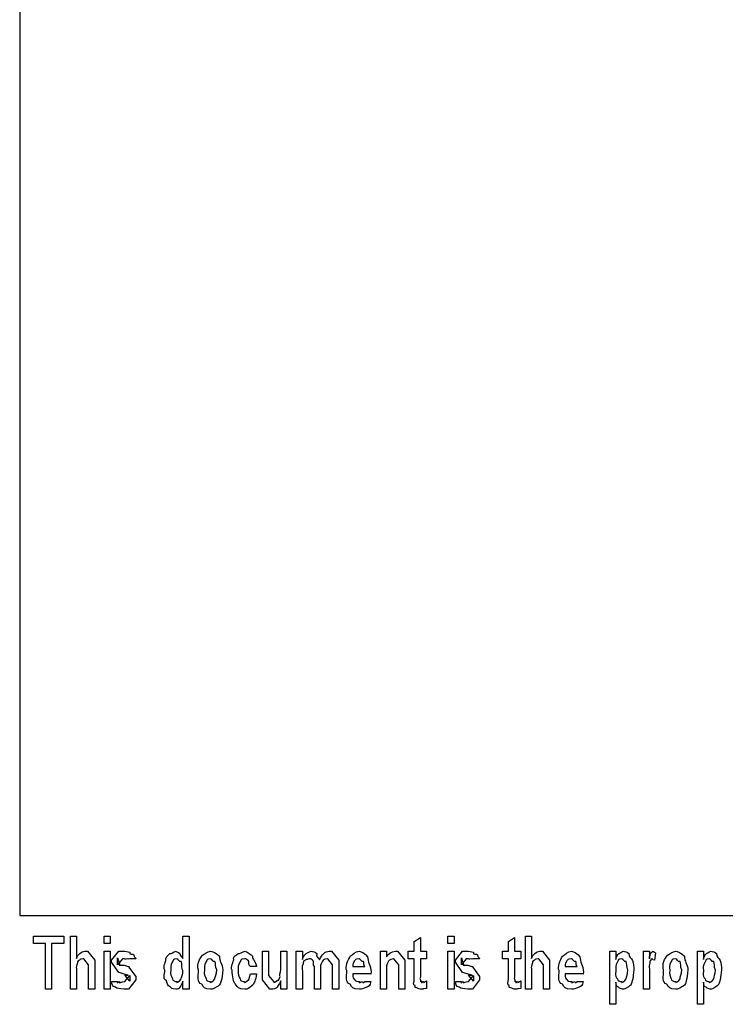
# Model space of a CAD drawing. Units: millimetres. Extents: x 1 to 296, y 1 to 209.
# Drawn here: x 4 to 31, y 1 to 38 of the extents above; entities that cross this region are included whole.
import ezdxf

# ---------------------------------------------------------------- set-up
doc = ezdxf.new("R2010")
doc.units = ezdxf.units.MM
doc.layers.get('0').update_dxf_attribs({"linetype": 'CONTINUOUS'})

msp = doc.modelspace()

# ---------------------------------------------------------------- linework, layer by layer
at = {"color": 0}
for p, q in [((4.38905, 205.208), (4.38905, 4.61091)), ((4.38905, 4.61091), (292.414, 4.61091)), ((4.9003, 3.56775), (4.9003, 3.84888)), ((4.9003, 3.84888), (6.03031, 3.84888)), ((6.03031, 3.84888), (6.03031, 3.56775)), ((6.28248, 1.87), (6.28248, 3.84888)), ((6.28248, 3.84888), (6.50847, 3.84888)), ((6.50847, 3.84888), (6.50847, 3.01653)), ((7.54063, 3.56775), (7.54063, 3.84888)), ((7.54063, 3.84888), (7.76661, 3.84888)), ((7.76661, 3.84888), (7.76661, 3.56775)), ((10.48, 3.0055), (10.48, 3.84888)), ((10.48, 3.84888), (10.706, 3.84888)), ((10.706, 3.84888), (10.706, 1.87)), ((19.1093, 3.6449), (19.3353, 3.79374)), ((19.3353, 3.79374), (19.3353, 3.28111)), ((20.366, 3.56775), (20.366, 3.84888)), ((20.366, 3.84888), (20.592, 3.84888)), ((20.592, 3.84888), (20.592, 3.56775)), ((22.6274, 3.6449), (22.8534, 3.79374)), ((22.8534, 3.79374), (22.8534, 3.28111)), ((23.2558, 1.87), (23.2558, 3.84888)), ((23.2558, 3.84888), (23.4818, 3.84888)), ((23.4818, 3.84888), (23.4818, 3.01653)), ((5.35231, 3.56775), (4.9003, 3.56775)), ((5.35231, 1.87), (5.35231, 3.56775)), ((6.03031, 3.56775), (5.5783, 3.56775)), ((5.5783, 3.56775), (5.5783, 1.87)), ((7.76661, 3.56775), (7.54063, 3.56775)), ((19.1093, 3.28111), (19.1093, 3.6449)), ((20.592, 3.56775), (20.366, 3.56775)), ((22.6274, 3.28111), (22.6274, 3.6449)), ((6.77855, 2.99999), (6.75651, 2.99999)), ((6.96048, 2.77399), (6.77855, 2.99999)), ((6.82265, 3.28111), (6.91638, 3.28111)), ((6.91638, 3.28111), (7.18647, 2.94487)), ((7.18647, 2.94487), (7.18647, 2.74643)), ((7.54063, 1.87), (7.54063, 3.28111)), ((7.54063, 3.28111), (7.76661, 3.28111)), ((7.76661, 3.28111), (7.76661, 1.87)), ((7.81625, 2.94487), (8.08634, 3.28111)), ((7.81625, 2.87321), (7.81625, 2.94487)), ((8.04224, 2.88975), (8.04224, 3.03857)), ((8.04224, 3.03857), (8.10839, 2.81258)), ((8.22413, 2.99999), (8.04224, 2.77399)), ((8.08634, 3.28111), (8.25168, 3.28111)), ((8.26823, 2.99999), (8.22413, 2.99999)), ((8.72024, 2.99999), (8.49422, 2.99999)), ((13.4497, 2.42673), (13.4497, 3.28111)), ((13.4497, 3.28111), (13.6756, 3.28111)), ((13.6756, 3.28111), (13.6756, 2.57004)), ((14.1277, 2.59209), (14.1277, 3.28111)), ((14.1277, 3.28111), (14.3536, 3.28111)), ((14.3536, 3.28111), (14.3536, 1.87)), ((14.7078, 1.87), (14.7078, 3.28111)), ((14.7078, 3.28111), (14.9338, 3.28111)), ((14.9338, 3.28111), (14.9338, 2.97794)), ((15.8819, 2.99999), (15.8709, 2.99999)), ((16.0638, 2.77399), (15.8819, 2.99999)), ((15.9315, 3.28111), (16.0197, 3.28111)), ((16.0197, 3.28111), (16.2898, 2.94487)), ((16.2898, 2.94487), (16.2898, 2.81809)), ((17.8511, 1.87), (17.8511, 3.28111)), ((17.8511, 3.28111), (18.0771, 3.28111)), ((18.0771, 3.28111), (18.0771, 3.07716)), ((18.3472, 2.99999), (18.3307, 2.99999)), ((18.5291, 2.77399), (18.3472, 2.99999)), ((18.4078, 3.28111), (18.485, 3.28111)), ((18.485, 3.28111), (18.7551, 2.94487)), ((18.7551, 2.94487), (18.7551, 2.71887)), ((18.8832, 2.99999), (18.8832, 3.28111)), ((18.8832, 3.28111), (19.1093, 3.28111)), ((19.1093, 2.99999), (18.8832, 2.99999)), ((19.1093, 2.26136), (19.1093, 2.99999)), ((19.3353, 3.28111), (19.5612, 3.28111)), ((19.5612, 2.99999), (19.3353, 2.99999)), ((19.3353, 2.99999), (19.3353, 2.31648)), ((19.5612, 3.28111), (19.5612, 2.99999)), ((20.366, 1.87), (20.366, 3.28111)), ((20.366, 3.28111), (20.592, 3.28111)), ((20.592, 3.28111), (20.592, 1.87)), ((20.6416, 2.94487), (20.9117, 3.28111)), ((20.6416, 2.87321), (20.6416, 2.94487)), ((20.8676, 2.88975), (20.8676, 3.03857)), ((20.8676, 3.03857), (20.9338, 2.81258)), ((21.0495, 2.99999), (20.8676, 2.77399)), ((20.9117, 3.28111), (21.0771, 3.28111)), ((21.0936, 2.99999), (21.0495, 2.99999)), ((21.5456, 2.99999), (21.3196, 2.99999)), ((22.4014, 2.99999), (22.4014, 3.28111)), ((22.4014, 3.28111), (22.6274, 3.28111)), ((22.6274, 2.99999), (22.4014, 2.99999)), ((22.6274, 2.26136), (22.6274, 2.99999)), ((22.8534, 3.28111), (23.0794, 3.28111)), ((23.0794, 2.99999), (22.8534, 2.99999)), ((22.8534, 2.99999), (22.8534, 2.31648)), ((23.0794, 3.28111), (23.0794, 2.99999)), ((23.7519, 2.99999), (23.7298, 2.99999)), ((23.9338, 2.77399), (23.7519, 2.99999)), ((23.796, 3.28111), (23.8897, 3.28111)), ((23.8897, 3.28111), (24.1598, 2.94487)), ((24.1598, 2.94487), (24.1598, 2.74643)), ((26.4004, 1.30225), (26.4004, 3.28111)), ((26.4004, 3.28111), (26.6265, 3.28111)), ((26.6265, 3.28111), (26.6265, 2.97794)), ((27.6586, 1.87), (27.6586, 3.28111)), ((27.6586, 3.28111), (27.8846, 3.28111)), ((27.8846, 3.28111), (27.8846, 2.99999)), ((28.1106, 3.22599), (28.0665, 2.94487)), ((29.6692, 1.30225), (29.6692, 3.28111)), ((29.6692, 3.28111), (29.8952, 3.28111)), ((29.8952, 3.28111), (29.8952, 2.97794)), ((6.50847, 2.57555), (6.50847, 1.87)), ((6.96048, 2.6858), (6.96048, 2.77399)), ((6.96048, 1.87), (6.96048, 2.6858)), ((7.18647, 2.74643), (7.18647, 1.87)), ((8.08634, 2.49287), (7.81625, 2.87321)), ((8.04224, 2.77399), (8.04224, 2.88975)), ((8.10839, 2.81258), (8.08634, 2.81258)), ((8.08634, 2.81258), (8.13043, 2.79604)), ((8.28477, 2.76297), (8.47217, 2.69682)), ((8.47217, 2.69682), (8.45012, 2.69682)), ((8.45012, 2.69682), (8.72024, 2.33853)), ((10.028, 2.57555), (10.028, 2.57555)), ((11.0601, 2.57555), (11.0601, 2.57555)), ((11.2861, 2.57555), (11.2861, 2.57555)), ((13.2223, 2.71887), (12.9963, 2.71887)), ((15.3858, 1.87), (15.3858, 2.70784)), ((15.6118, 2.61965), (15.6118, 1.87)), ((16.0638, 2.68029), (16.0638, 2.77399)), ((16.0638, 1.87), (16.0638, 2.68029)), ((16.2898, 2.81809), (16.2898, 1.87)), ((16.819, 2.71887), (17.2709, 2.71887)), ((16.819, 2.71887), (16.819, 2.71887)), ((18.0771, 2.57555), (18.0771, 1.87)), ((18.5291, 2.65824), (18.5291, 2.77399)), ((18.5291, 1.87), (18.5291, 2.65824)), ((18.7551, 2.71887), (18.7551, 1.87)), ((20.9117, 2.49287), (20.6416, 2.87321)), ((20.8676, 2.77399), (20.8676, 2.88975)), ((20.9338, 2.81258), (20.9117, 2.81258)), ((20.9117, 2.81258), (20.9558, 2.79604)), ((21.1102, 2.76297), (21.2976, 2.69682)), ((21.2976, 2.69682), (21.2755, 2.69682)), ((21.2755, 2.69682), (21.5456, 2.33853)), ((23.4818, 2.57555), (23.4818, 1.87)), ((23.9338, 2.6858), (23.9338, 2.77399)), ((23.9338, 1.87), (23.9338, 2.6858)), ((24.1598, 2.74643), (24.1598, 1.87)), ((24.7399, 2.71887), (25.1919, 2.71887)), ((24.7399, 2.71887), (24.7399, 2.71887)), ((28.411, 2.57555), (28.411, 2.57555)), ((28.637, 2.57555), (28.637, 2.57555)), ((8.09734, 2.49287), (8.08634, 2.49287)), ((8.29028, 2.42673), (8.09734, 2.49287)), ((8.43911, 2.39365), (8.29028, 2.42673)), ((8.49422, 2.16765), (8.31233, 2.39365)), ((8.31233, 2.39365), (8.43911, 2.39365)), ((8.31233, 2.15112), (8.49422, 2.37712)), ((8.72024, 2.21175), (8.45012, 1.87)), ((8.49422, 2.37712), (8.49422, 2.29443)), ((8.49422, 2.29443), (8.49422, 2.16765)), ((8.72024, 2.33853), (8.72024, 2.32199)), ((8.72024, 2.32199), (8.72024, 2.21175)), ((12.9963, 2.43775), (13.2223, 2.43775)), ((12.9963, 2.43775), (12.9963, 2.43775)), ((13.4497, 2.21175), (13.4497, 2.42673)), ((13.7197, 1.87), (13.4497, 2.21175)), ((13.6756, 2.57004), (13.6756, 2.37712)), ((13.6756, 2.37712), (13.8576, 2.15112)), ((14.9338, 2.54248), (14.9338, 1.87)), ((17.497, 2.43775), (16.819, 2.43775)), ((20.9228, 2.49287), (20.9117, 2.49287)), ((21.1157, 2.42673), (20.9228, 2.49287)), ((21.2645, 2.39365), (21.1157, 2.42673)), ((21.3196, 2.16765), (21.1377, 2.39365)), ((21.1377, 2.39365), (21.2645, 2.39365)), ((21.1377, 2.15112), (21.3196, 2.37712)), ((21.5456, 2.21175), (21.2755, 1.87)), ((21.3196, 2.37712), (21.3196, 2.29443)), ((21.3196, 2.29443), (21.3196, 2.16765)), ((21.5456, 2.33853), (21.5456, 2.32199)), ((21.5456, 2.32199), (21.5456, 2.21175)), ((25.4179, 2.43775), (24.7399, 2.43775)), ((26.6265, 2.57004), (26.6265, 2.57004)), ((27.8846, 2.57004), (27.8846, 1.87)), ((29.8952, 2.57004), (29.8952, 2.57004)), ((5.5783, 1.87), (5.35231, 1.87)), ((6.50847, 1.87), (6.28248, 1.87)), ((7.18647, 1.87), (6.96048, 1.87)), ((7.76661, 1.87), (7.54063, 1.87)), ((7.81625, 2.15112), (8.04224, 2.15112)), ((7.81625, 2.15112), (7.81625, 2.15112)), ((8.28477, 2.15112), (8.31233, 2.15112)), ((8.45012, 1.87), (8.28477, 1.87)), ((10.48, 1.87), (10.48, 2.16765)), ((10.706, 1.87), (10.48, 1.87)), ((13.8024, 1.87), (13.7197, 1.87)), ((13.8576, 2.15112), (13.8741, 2.15112)), ((14.1277, 1.87), (14.1277, 2.18419)), ((14.3536, 1.87), (14.1277, 1.87)), ((14.9338, 1.87), (14.7078, 1.87)), ((15.6118, 1.87), (15.3858, 1.87)), ((16.2898, 1.87), (16.0638, 1.87)), ((17.2709, 2.15112), (17.4914, 2.15112)), ((17.2709, 2.15112), (17.2709, 2.15112)), ((18.0771, 1.87), (17.8511, 1.87)), ((18.7551, 1.87), (18.5291, 1.87)), ((19.5612, 2.17868), (19.5612, 1.89756)), ((19.5612, 2.17868), (19.5612, 2.17868)), ((20.592, 1.87), (20.366, 1.87)), ((20.6416, 2.15112), (20.8676, 2.15112)), ((20.6416, 2.15112), (20.6416, 2.15112)), ((21.1102, 2.15112), (21.1377, 2.15112)), ((21.2755, 1.87), (21.1102, 1.87)), ((23.0794, 2.17868), (23.0794, 1.89756)), ((23.0794, 2.17868), (23.0794, 2.17868)), ((23.4818, 1.87), (23.2558, 1.87)), ((24.1598, 1.87), (23.9338, 1.87)), ((25.1919, 2.15112), (25.4124, 2.15112)), ((25.1919, 2.15112), (25.1919, 2.15112)), ((26.6265, 2.12356), (26.6265, 1.30225)), ((27.8846, 1.87), (27.6586, 1.87)), ((29.8952, 2.12356), (29.8952, 1.30225)), ((26.6265, 1.30225), (26.4004, 1.30225)), ((29.8952, 1.30225), (29.6692, 1.30225))]:
    msp.add_line(p, q, dxfattribs=at)
for points in [[(6.50847, 3.01653), (6.55532, 3.1626), (6.69315, 3.28111), (6.82265, 3.28111)], [(6.62421, 2.95038), (6.51122, 2.90904), (6.55394, 2.87045), (6.53602, 2.81258)], [(6.75651, 2.99999), (6.59666, 2.97518), (6.66831, 2.98345), (6.62421, 2.95038)], [(8.25168, 3.28111), (8.31508, 3.28111), (8.42395, 3.27008), (8.49422, 3.24804)], [(8.42807, 2.99999), (8.30407, 2.97518), (8.33713, 2.99999), (8.26823, 2.99999)], [(8.49422, 2.99999), (8.37847, 2.97518), (8.46392, 2.99999), (8.42807, 2.99999)], [(8.49422, 3.24804), (8.45566, 3.1185), (8.6155, 3.19429), (8.64856, 3.15433)], [(8.64856, 3.15433), (8.64306, 3.04133), (8.7092, 3.06614), (8.72024, 2.99999)], [(9.802, 2.57555), (9.72619, 2.7106), (9.81576, 2.83187), (9.8461, 2.93936)], [(9.8461, 2.93936), (9.78821, 3.04546), (9.92875, 3.13366), (9.9949, 3.19291)], [(9.9949, 3.19291), (10.039, 3.1626), (10.1327, 3.28111), (10.2099, 3.28111)], [(10.2485, 2.99999), (10.079, 2.97518), (10.1327, 2.96416), (10.0886, 2.89526)], [(10.2099, 3.28111), (10.174, 3.28111), (10.3201, 3.25493), (10.3642, 3.20394)], [(10.4138, 2.89526), (10.3256, 2.85805), (10.3146, 2.99999), (10.2485, 2.99999)], [(10.3642, 3.20394), (10.3835, 3.06062), (10.4497, 3.08543), (10.48, 3.0055)], [(11.0601, 2.57555), (10.9843, 2.82498), (11.1097, 3.01101), (11.2089, 3.13228)], [(11.2089, 3.13228), (11.282, 3.1626), (11.3909, 3.28111), (11.5121, 3.28111)], [(11.5121, 2.99999), (11.3371, 2.97518), (11.3909, 2.96416), (11.3468, 2.89526)], [(11.5121, 3.28111), (11.5356, 3.28111), (11.7519, 3.22048), (11.8374, 3.09921)], [(11.672, 2.89526), (11.5838, 2.85805), (11.5741, 2.99999), (11.5121, 2.99999)], [(11.8374, 3.09921), (11.8222, 2.92006), (11.9641, 2.80844), (11.9641, 2.59209)], [(12.3183, 2.57004), (12.2425, 2.60036), (12.3362, 2.84565), (12.3734, 2.95589)], [(12.3734, 2.95589), (12.3155, 3.05649), (12.4671, 3.14606), (12.5443, 3.19843)], [(12.5443, 3.19843), (12.5911, 3.1626), (12.7096, 3.28111), (12.7978, 3.28111)], [(12.7923, 2.99999), (12.6063, 2.97518), (12.6628, 2.96416), (12.6159, 2.89526)], [(12.9191, 2.92833), (12.8447, 2.97518), (12.8433, 2.99999), (12.7923, 2.99999)], [(12.7978, 3.28111), (12.9109, 3.23288), (13.0046, 3.17224), (13.079, 3.09921)], [(13.079, 3.09921), (13.0583, 2.96829), (13.2002, 2.89801), (13.2223, 2.71887)], [(14.9338, 2.97794), (14.9365, 3.05235), (15.0165, 3.14331), (15.0716, 3.19843)], [(15.0551, 2.95038), (14.9365, 2.90904), (14.9793, 2.86907), (14.9614, 2.80706)], [(15.0716, 3.19843), (15.0468, 3.1626), (15.1901, 3.28111), (15.2645, 3.28111)], [(15.1929, 2.99999), (15.1433, 2.97518), (15.0992, 2.98345), (15.0551, 2.95038)], [(15.3417, 2.92833), (15.2604, 2.97518), (15.2618, 2.99999), (15.1929, 2.99999)], [(15.2645, 3.28111), (15.3224, 3.28111), (15.4161, 3.25355), (15.4685, 3.19843)], [(15.4685, 3.19843), (15.4258, 3.05235), (15.5567, 3.06614), (15.5787, 2.96692)], [(15.5787, 2.96692), (15.6573, 3.1626), (15.7882, 3.28111), (15.9315, 3.28111)], [(15.8709, 2.99999), (15.6862, 2.97518), (15.7345, 2.96829), (15.6834, 2.90628)], [(16.593, 2.56453), (16.5172, 2.67753), (16.6343, 2.96829), (16.7197, 3.0937)], [(16.7197, 3.0937), (16.8038, 3.1626), (16.914, 3.28111), (17.0505, 3.28111)], [(17.0505, 2.99999), (16.8741, 2.97518), (16.9292, 2.97381), (16.8851, 2.92282)], [(17.0505, 3.28111), (17.0684, 3.28111), (17.2847, 3.21221), (17.3702, 3.07716)], [(17.2158, 2.90077), (17.1276, 2.85805), (17.1194, 2.99999), (17.0505, 2.99999)], [(17.3702, 3.07716), (17.355, 2.89112), (17.497, 2.74919), (17.497, 2.5039)], [(18.0771, 3.07716), (18.1171, 3.1626), (18.2604, 3.28111), (18.4078, 3.28111)], [(18.3307, 2.99999), (18.2604, 2.97518), (18.1997, 2.96967), (18.1488, 2.9118)], [(21.0771, 3.28111), (21.1405, 3.28111), (21.2494, 3.27008), (21.3196, 3.24804)], [(21.2535, 2.99999), (21.1294, 2.97518), (21.1625, 2.99999), (21.0936, 2.99999)], [(21.3196, 2.99999), (21.2039, 2.97518), (21.2893, 2.99999), (21.2535, 2.99999)], [(21.3196, 3.24804), (21.281, 3.1185), (21.4409, 3.19429), (21.474, 3.15433)], [(21.474, 3.15433), (21.4685, 3.04133), (21.5346, 3.06614), (21.5456, 2.99999)], [(23.4818, 3.01653), (23.5286, 3.1626), (23.6664, 3.28111), (23.796, 3.28111)], [(23.5975, 2.95038), (23.4845, 2.90904), (23.5272, 2.87045), (23.5093, 2.81258)], [(23.7298, 2.99999), (23.57, 2.97518), (23.6416, 2.98345), (23.5975, 2.95038)], [(24.5139, 2.56453), (24.4381, 2.67753), (24.5553, 2.96829), (24.6407, 3.0937)], [(24.6407, 3.0937), (24.7247, 3.1626), (24.835, 3.28111), (24.9714, 3.28111)], [(24.9714, 2.99999), (24.7951, 2.97518), (24.8502, 2.97381), (24.8061, 2.92282)], [(24.9714, 3.28111), (24.9893, 3.28111), (25.2057, 3.21221), (25.2911, 3.07716)], [(25.1368, 2.90077), (25.0486, 2.85805), (25.0403, 2.99999), (24.9714, 2.99999)], [(25.2911, 3.07716), (25.276, 2.89112), (25.4179, 2.74919), (25.4179, 2.5039)], [(26.6265, 2.97794), (26.6292, 3.06062), (26.7009, 3.15157), (26.7422, 3.20394)], [(26.858, 2.99999), (26.6843, 2.97518), (26.7395, 2.96278), (26.6926, 2.88975)], [(26.7422, 3.20394), (26.7147, 3.1626), (26.8387, 3.28111), (26.9021, 3.28111)], [(27.0123, 2.89526), (26.9241, 2.85805), (26.9159, 2.99999), (26.858, 2.99999)], [(26.9021, 3.28111), (26.9751, 3.28111), (27.0536, 3.25079), (27.117, 3.19291)], [(27.117, 3.19291), (27.1005, 3.04546), (27.2245, 3.0496), (27.2548, 2.93936)], [(27.2548, 2.93936), (27.2796, 2.82911), (27.3044, 2.71473), (27.3044, 2.58658)], [(27.8846, 2.99999), (27.8736, 3.08956), (27.926, 3.18878), (27.9452, 3.22599)], [(27.9397, 2.95589), (27.8736, 2.91731), (27.9122, 2.88561), (27.9011, 2.83463)], [(27.9949, 2.99999), (27.9067, 2.97518), (27.9576, 2.98483), (27.9397, 2.95589)], [(27.9452, 3.22599), (27.9135, 3.1626), (27.9866, 3.28111), (28.0059, 3.28111)], [(28.0665, 2.94487), (27.9466, 2.97518), (28.0169, 2.99999), (27.9949, 2.99999)], [(28.0059, 3.28111), (27.9687, 3.28111), (28.0775, 3.26182), (28.1106, 3.22599)], [(28.411, 2.57555), (28.3352, 2.82498), (28.4606, 3.01101), (28.5598, 3.13228)], [(28.5598, 3.13228), (28.6329, 3.1626), (28.7418, 3.28111), (28.863, 3.28111)], [(28.863, 2.99999), (28.688, 2.97518), (28.7418, 2.96416), (28.6977, 2.89526)], [(28.863, 3.28111), (28.8864, 3.28111), (29.1028, 3.22048), (29.1882, 3.09921)], [(29.0229, 2.89526), (28.9347, 2.85805), (28.925, 2.99999), (28.863, 2.99999)], [(29.1882, 3.09921), (29.1731, 2.92006), (29.315, 2.80844), (29.315, 2.59209)], [(29.8952, 2.97794), (29.8979, 3.06062), (29.9696, 3.15157), (30.0109, 3.20394)], [(30.1267, 2.99999), (29.9531, 2.97518), (30.0082, 2.96278), (29.9613, 2.88975)], [(30.0109, 3.20394), (29.9834, 3.1626), (30.1074, 3.28111), (30.1708, 3.28111)], [(30.281, 2.89526), (30.1928, 2.85805), (30.1845, 2.99999), (30.1267, 2.99999)], [(30.1708, 3.28111), (30.2438, 3.28111), (30.3223, 3.25079), (30.3857, 3.19291)], [(30.3857, 3.19291), (30.3692, 3.04546), (30.4932, 3.0496), (30.5235, 2.93936)], [(30.5235, 2.93936), (30.5484, 2.82911), (30.5732, 2.71473), (30.5732, 2.58658)], [(6.53602, 2.81258), (6.47541, 2.67477), (6.50847, 2.67477), (6.50847, 2.57555)], [(8.13043, 2.79604), (8.04362, 2.71887), (8.19933, 2.78088), (8.28477, 2.76297)], [(9.8516, 2.20624), (9.72619, 2.20073), (9.802, 2.43499), (9.802, 2.57555)], [(10.0886, 2.89526), (9.9949, 2.72162), (10.028, 2.72162), (10.028, 2.57555)], [(10.028, 2.57555), (9.9949, 2.43499), (10.05, 2.32888), (10.0941, 2.25585)], [(10.48, 2.55902), (10.4138, 2.60036), (10.4579, 2.82498), (10.4138, 2.89526)], [(11.1814, 2.0519), (10.9843, 2.11253), (11.0601, 2.3468), (11.0601, 2.57555)], [(11.3468, 2.89526), (11.253, 2.71887), (11.2861, 2.71887), (11.2861, 2.57555)], [(11.2861, 2.57555), (11.253, 2.43499), (11.3054, 2.32888), (11.3468, 2.25585)], [(11.7381, 2.58658), (11.672, 2.71887), (11.7161, 2.82498), (11.672, 2.89526)], [(11.672, 2.25585), (11.672, 2.31786), (11.7381, 2.43913), (11.7381, 2.58658)], [(11.9641, 2.59209), (11.9393, 2.41294), (11.9435, 2.28341), (11.9035, 2.18419)], [(12.6159, 2.89526), (12.5112, 2.72162), (12.5443, 2.72162), (12.5443, 2.57555)], [(12.5443, 2.57555), (12.5112, 2.4281), (12.5663, 2.31924), (12.6104, 2.25034)], [(12.9963, 2.71887), (12.915, 2.76297), (12.955, 2.8801), (12.9191, 2.92833)], [(14.1001, 2.33853), (14.0615, 2.35782), (14.1277, 2.48185), (14.1277, 2.59209)], [(14.9614, 2.80706), (14.9007, 2.67064), (14.9338, 2.65961), (14.9338, 2.54248)], [(15.3858, 2.70784), (15.3197, 2.76297), (15.3706, 2.8801), (15.3417, 2.92833)], [(15.6834, 2.90628), (15.587, 2.73678), (15.6118, 2.75194), (15.6118, 2.61965)], [(16.8851, 2.92282), (16.7886, 2.7547), (16.8217, 2.80293), (16.819, 2.71887)], [(17.2709, 2.71887), (17.1965, 2.75194), (17.2448, 2.85943), (17.2158, 2.90077)], [(18.1488, 2.9118), (18.044, 2.74092), (18.0771, 2.74092), (18.0771, 2.57555)], [(20.9558, 2.79604), (20.869, 2.71887), (21.0247, 2.78088), (21.1102, 2.76297)], [(23.5093, 2.81258), (23.4487, 2.67477), (23.4818, 2.67477), (23.4818, 2.57555)], [(24.8061, 2.92282), (24.7096, 2.7547), (24.7427, 2.80293), (24.7399, 2.71887)], [(25.1919, 2.71887), (25.1175, 2.75194), (25.1657, 2.85943), (25.1368, 2.90077)], [(26.6926, 2.88975), (26.5934, 2.7106), (26.6265, 2.70922), (26.6265, 2.57004)], [(27.0784, 2.58107), (27.0123, 2.71887), (27.0564, 2.82498), (27.0123, 2.89526)], [(27.0123, 2.25585), (27.0123, 2.31372), (27.0784, 2.43362), (27.0784, 2.58107)], [(27.3044, 2.58658), (27.2796, 2.44326), (27.2852, 2.32199), (27.2493, 2.21175)], [(27.9011, 2.83463), (27.8515, 2.6665), (27.8846, 2.66513), (27.8846, 2.57004)], [(28.5323, 2.0519), (28.3352, 2.11253), (28.411, 2.3468), (28.411, 2.57555)], [(28.6977, 2.89526), (28.6039, 2.71887), (28.637, 2.71887), (28.637, 2.57555)], [(28.637, 2.57555), (28.6039, 2.43499), (28.6563, 2.32888), (28.6977, 2.25585)], [(29.089, 2.58658), (29.0229, 2.71887), (29.0669, 2.82498), (29.0229, 2.89526)], [(29.0229, 2.25585), (29.0229, 2.31786), (29.089, 2.43913), (29.089, 2.58658)], [(29.315, 2.59209), (29.2902, 2.41294), (29.2943, 2.28341), (29.2544, 2.18419)], [(29.9613, 2.88975), (29.8621, 2.7106), (29.8952, 2.70922), (29.8952, 2.57004)], [(30.3471, 2.58107), (30.281, 2.71887), (30.3251, 2.82498), (30.281, 2.89526)], [(30.281, 2.25585), (30.281, 2.31372), (30.3471, 2.43362), (30.3471, 2.58107)], [(30.5732, 2.58658), (30.5484, 2.44326), (30.5539, 2.32199), (30.518, 2.21175)], [(10.0004, 1.95819), (9.91362, 1.98713), (9.88741, 2.09875), (9.8516, 2.20624)], [(10.0941, 2.25585), (10.0831, 2.17454), (10.1933, 2.15112), (10.2595, 2.15112)], [(10.2595, 2.15112), (10.2071, 2.05741), (10.3697, 2.18419), (10.4138, 2.25034)], [(10.4138, 2.25034), (10.4138, 2.31097), (10.48, 2.42259), (10.48, 2.55902)], [(11.3468, 2.25585), (11.3371, 2.17454), (11.446, 2.15112), (11.5121, 2.15112)], [(11.5121, 2.15112), (11.4694, 2.05741), (11.6307, 2.18557), (11.672, 2.25585)], [(12.445, 2.0519), (12.3596, 2.11253), (12.3183, 2.34542), (12.3183, 2.57004)], [(12.6104, 2.25034), (12.5994, 2.17454), (12.711, 2.15112), (12.7813, 2.15112)], [(12.7813, 2.15112), (12.7234, 2.05741), (12.8819, 2.17317), (12.9191, 2.21726)], [(12.9191, 2.21726), (12.9191, 2.14836), (12.9853, 2.33853), (12.9963, 2.43775)], [(13.2223, 2.43775), (13.1796, 2.18557), (13.1561, 2.11805), (13.079, 2.01883)], [(14.0064, 2.20073), (14.0243, 2.12631), (14.0808, 2.28341), (14.1001, 2.33853)], [(16.7142, 2.0519), (16.5172, 2.11253), (16.593, 2.34404), (16.593, 2.56453)], [(16.819, 2.43775), (16.7886, 2.27376), (16.8465, 2.27376), (16.8906, 2.22278)], [(16.8906, 2.22278), (16.881, 2.17454), (16.9954, 2.15112), (17.0615, 2.15112)], [(17.497, 2.5039), (17.4721, 2.39503), (17.497, 2.46669), (17.497, 2.43775)], [(19.1368, 2.0078), (19.0335, 2.00229), (19.1093, 2.13183), (19.1093, 2.26136)], [(19.3353, 2.31648), (19.3022, 2.22966), (19.338, 2.22415), (19.3463, 2.20624)], [(19.3463, 2.20624), (19.316, 2.07946), (19.3656, 2.17868), (19.3849, 2.16765)], [(22.655, 2.0078), (22.5516, 2.00229), (22.6274, 2.13183), (22.6274, 2.26136)], [(22.8534, 2.31648), (22.8203, 2.22966), (22.8562, 2.22415), (22.8644, 2.20624)], [(22.8644, 2.20624), (22.8341, 2.07946), (22.8837, 2.17868), (22.903, 2.16765)], [(24.6352, 2.0519), (24.4381, 2.11253), (24.5139, 2.34404), (24.5139, 2.56453)], [(24.7399, 2.43775), (24.7096, 2.27376), (24.7675, 2.27376), (24.8116, 2.22278)], [(24.8116, 2.22278), (24.8019, 2.17454), (24.9163, 2.15112), (24.9825, 2.15112)], [(25.4179, 2.5039), (25.3931, 2.39503), (25.4179, 2.46669), (25.4179, 2.43775)], [(26.6265, 2.57004), (26.5934, 2.31097), (26.6485, 2.31924), (26.6926, 2.25034)], [(26.6926, 2.25034), (26.6816, 2.17454), (26.7877, 2.15112), (26.847, 2.15112)], [(26.847, 2.15112), (26.8056, 2.05741), (26.9682, 2.18557), (27.0123, 2.25585)], [(27.2493, 2.21175), (27.2107, 1.98713), (27.1639, 2.01607), (27.095, 1.95819)], [(28.6977, 2.25585), (28.688, 2.17454), (28.7969, 2.15112), (28.863, 2.15112)], [(28.863, 2.15112), (28.8203, 2.05741), (28.9815, 2.18557), (29.0229, 2.25585)], [(29.8952, 2.57004), (29.8621, 2.31097), (29.9172, 2.31924), (29.9613, 2.25034)], [(29.9613, 2.25034), (29.9503, 2.17454), (30.0564, 2.15112), (30.1157, 2.15112)], [(30.1157, 2.15112), (30.0743, 2.05741), (30.2369, 2.18557), (30.281, 2.25585)], [(30.518, 2.21175), (30.4794, 1.98713), (30.4326, 2.01607), (30.3637, 1.95819)], [(7.95955, 1.94166), (7.8383, 1.96508), (7.8383, 2.05879), (7.81625, 2.15112)], [(8.28477, 1.87), (8.10288, 1.87), (8.03257, 1.89343), (7.95955, 1.94166)], [(8.04224, 2.15112), (7.97747, 2.05741), (8.07667, 2.15112), (8.11389, 2.15112)], [(8.11389, 2.15112), (8.05462, 2.05741), (8.21034, 2.15112), (8.28477, 2.15112)], [(10.2099, 1.87), (10.0417, 1.87), (10.0666, 1.89894), (10.0004, 1.95819)], [(10.48, 2.16765), (10.3504, 1.87), (10.327, 1.87), (10.2099, 1.87)], [(11.5121, 1.87), (11.2668, 1.87), (11.2655, 1.93063), (11.1814, 2.0519)], [(11.7437, 1.95268), (11.6058, 1.87), (11.5962, 1.87), (11.5121, 1.87)], [(11.9035, 2.18419), (11.8622, 1.98024), (11.8126, 2.0078), (11.7437, 1.95268)], [(12.7923, 1.87), (12.5332, 1.87), (12.5332, 1.93063), (12.445, 2.0519)], [(13.079, 2.01883), (12.9081, 1.87), (12.9053, 1.87), (12.7923, 1.87)], [(14.1277, 2.18419), (13.9802, 1.87), (13.9375, 1.87), (13.8024, 1.87)], [(13.8741, 2.15112), (13.8217, 2.05741), (13.965, 2.16765), (14.0064, 2.20073)], [(17.0615, 1.87), (16.7997, 1.87), (16.7983, 1.93063), (16.7142, 2.0519)], [(17.0615, 2.15112), (16.9954, 2.05741), (17.1497, 2.15112), (17.1827, 2.15112)], [(17.3371, 1.94166), (17.1745, 1.87), (17.1717, 1.87), (17.0615, 1.87)], [(17.1827, 2.15112), (17.1827, 2.05741), (17.2489, 2.15112), (17.2709, 2.15112)], [(17.4914, 2.15112), (17.4432, 1.96922), (17.4143, 1.99264), (17.3371, 1.94166)], [(19.225, 1.90858), (19.0707, 1.92098), (19.1547, 1.96646), (19.1368, 2.0078)], [(19.4014, 1.87), (19.2691, 1.87), (19.265, 1.8824), (19.225, 1.90858)], [(19.3849, 2.16765), (19.3532, 2.05741), (19.429, 2.15112), (19.462, 2.15112)], [(19.5612, 1.89756), (19.3931, 1.87), (19.4483, 1.87), (19.4014, 1.87)], [(19.462, 2.15112), (19.4124, 2.05741), (19.5199, 2.15938), (19.5612, 2.17868)], [(20.785, 1.94166), (20.6637, 1.96508), (20.6637, 2.05879), (20.6416, 2.15112)], [(21.1102, 1.87), (20.9283, 1.87), (20.858, 1.89343), (20.785, 1.94166)], [(20.8676, 2.15112), (20.8029, 2.05741), (20.9021, 2.15112), (20.9393, 2.15112)], [(20.9393, 2.15112), (20.88, 2.05741), (21.0358, 2.15112), (21.1102, 2.15112)], [(22.7432, 1.90858), (22.5888, 1.92098), (22.6729, 1.96646), (22.655, 2.0078)], [(22.9196, 1.87), (22.7873, 1.87), (22.7831, 1.8824), (22.7432, 1.90858)], [(22.903, 2.16765), (22.8713, 2.05741), (22.9471, 2.15112), (22.9802, 2.15112)], [(23.0794, 1.89756), (22.9113, 1.87), (22.9664, 1.87), (22.9196, 1.87)], [(22.9802, 2.15112), (22.9306, 2.05741), (23.038, 2.15938), (23.0794, 2.17868)], [(24.9825, 1.87), (24.7206, 1.87), (24.7192, 1.93063), (24.6352, 2.0519)], [(24.9825, 2.15112), (24.9163, 2.05741), (25.0706, 2.15112), (25.1037, 2.15112)], [(25.2581, 1.94166), (25.0954, 1.87), (25.0927, 1.87), (24.9825, 1.87)], [(25.1037, 2.15112), (25.1037, 2.05741), (25.1699, 2.15112), (25.1919, 2.15112)], [(25.4124, 2.15112), (25.3642, 1.96922), (25.3352, 1.99264), (25.2581, 1.94166)], [(26.7312, 1.94166), (26.6223, 1.96508), (26.6554, 2.04914), (26.6265, 2.12356)], [(26.88, 1.87), (26.8249, 1.87), (26.7753, 1.89343), (26.7312, 1.94166)], [(27.095, 1.95819), (26.9572, 1.87), (26.9572, 1.87), (26.88, 1.87)], [(28.863, 1.87), (28.6177, 1.87), (28.6163, 1.93063), (28.5323, 2.0519)], [(29.0945, 1.95268), (28.9567, 1.87), (28.9471, 1.87), (28.863, 1.87)], [(29.2544, 2.18419), (29.213, 1.98024), (29.1634, 2.0078), (29.0945, 1.95268)], [(29.9999, 1.94166), (29.891, 1.96508), (29.9241, 2.04914), (29.8952, 2.12356)], [(30.1487, 1.87), (30.0936, 1.87), (30.044, 1.89343), (29.9999, 1.94166)], [(30.3637, 1.95819), (30.2259, 1.87), (30.2259, 1.87), (30.1487, 1.87)]]:
    msp.add_open_spline(points, degree=3, dxfattribs=at)

doc.saveas('drawing.dxf')
